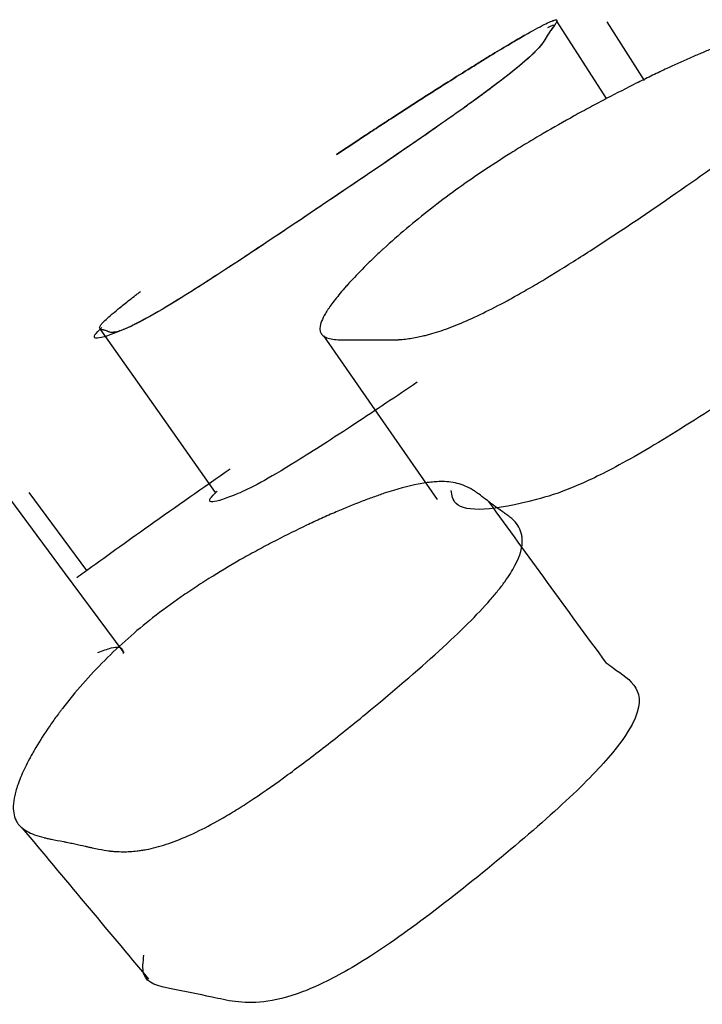
# Model space of a CAD drawing. Units: millimetres. Extents: x 6 to 871, y 14 to 625.
# Drawn here: x 418 to 419, y 471 to 472 of the extents above; entities that cross this region are included whole.
import ezdxf

# ---------------------------------------------------------------- set-up
doc = ezdxf.new("R2010")
doc.units = ezdxf.units.MM
doc.header["$LTSCALE"] = 3

msp = doc.modelspace()

# ---------------------------------------------------------------- linework, layer by layer
at = {"color": 7, "linetype": 'Continuous', "lineweight": 25}
for p, q in [((419.3037, 472.1879), (419.2294, 472.3039)), ((419.3606, 472.2148), (419.3045, 472.3028)), ((418.5254, 471.481), (418.4389, 471.598))]:
    msp.add_line(p, q, dxfattribs=at)
at = {"color": 7, "linetype": 'Continuous', "lineweight": 25, "flags": 128}
for points in [[(418.5447, 471.8431), (418.631, 471.7205), (418.7172, 471.5978)], [(418.8795, 471.8325), (418.9647, 471.71), (419.0499, 471.5875)], [(418.581, 471.3579), (418.4919, 471.4782), (418.4028, 471.5985)]]:
    msp.add_lwpolyline(points, dxfattribs=at)
at = {"color": 7, "linetype": 'Continuous', "lineweight": 25}
for points, knots in [([(419.2158, 472.2945), (419.2213, 472.2971), (419.2288, 472.3006), (419.223, 472.2941), (419.219, 472.2883), (419.2111, 472.2763), (419.2044, 472.2631), (419.1597, 472.2252), (419.1079, 472.1865), (419.0515, 472.1467), (418.9801, 472.0974), (418.8791, 472.029), (418.7781, 471.9613), (418.7088, 471.9161), (418.6549, 471.8819), (418.6057, 471.8531), (418.5489, 471.8278), (418.5231, 471.8223), (418.547, 471.8443), (418.5479, 471.8452)], [0, 0, 0, 0, 0.051336, 0.069755, 0.104404, 0.170215, 0.296148, 0.357021, 0.407183, 0.433828, 0.461503, 0.521121, 0.579609, 0.605946, 0.632142, 0.681862, 0.744154, 0.990154, 1, 1, 1, 1]), ([(418.8994, 472.1042), (418.9134, 472.1135), (418.9276, 472.1229), (418.9493, 472.1372), (418.9566, 472.142), (418.9676, 472.1492), (418.9713, 472.1516), (418.9787, 472.1564), (418.9828, 472.1591), (418.9995, 472.1699), (419.0128, 472.1785), (419.0328, 472.1913), (419.0394, 472.1955), (419.0494, 472.2019), (419.0527, 472.204), (419.0594, 472.2082), (419.063, 472.2105), (419.0779, 472.2199), (419.0894, 472.2271), (419.1061, 472.2375), (419.1116, 472.2409), (419.1197, 472.2459), (419.1224, 472.2475), (419.1278, 472.2508), (419.1306, 472.2526), (419.1425, 472.2598), (419.1513, 472.2651), (419.1634, 472.2723), (419.1673, 472.2746), (419.1728, 472.2778), (419.1746, 472.2788), (419.1781, 472.2809), (419.18, 472.282), (419.1933, 472.2896), (419.2029, 472.2949), (419.214, 472.3005), (419.2172, 472.302), (419.2211, 472.3037), (419.2222, 472.3042), (419.2238, 472.3048), (419.2243, 472.3049), (419.2249, 472.3051), (419.2252, 472.3052), (419.2256, 472.3053), (419.2258, 472.3054), (419.2283, 472.306), (419.2295, 472.3057), (419.2295, 472.3038), (419.2292, 472.303), (419.2284, 472.3014), (419.228, 472.3008), (419.2274, 472.2998), (419.2272, 472.2995), (419.2268, 472.2989), (419.2267, 472.2987), (419.2265, 472.2985), (419.2264, 472.2984), (419.2263, 472.2982), (419.2263, 472.2982), (419.2262, 472.2981), (419.2262, 472.298), (419.2255, 472.297), (419.2233, 472.2943), (419.2197, 472.2892), (419.2192, 472.2886), (419.2186, 472.2877), (419.2185, 472.2875), (419.2182, 472.2871), (419.218, 472.2869), (419.2174, 472.2859), (419.2168, 472.2851), (419.2153, 472.2827), (419.2143, 472.2811), (419.2129, 472.2787), (419.2125, 472.2779), (419.2117, 472.2764), (419.2111, 472.2754), (419.2092, 472.2723), (419.2076, 472.2701), (419.2036, 472.2653), (419.2012, 472.2626), (419.197, 472.2584), (419.1955, 472.2569), (419.1932, 472.2546), (419.1923, 472.2538), (419.1911, 472.2526), (419.1907, 472.2522), (419.1898, 472.2514), (419.1895, 472.2511), (419.1798, 472.2422), (419.1673, 472.2318), (419.1435, 472.2133), (419.1347, 472.2067), (419.1203, 472.1959), (419.1153, 472.1922), (419.1074, 472.1865), (419.1048, 472.1846), (419.0993, 472.1807), (419.097, 472.179), (419.0677, 472.158), (419.0371, 472.1366), (418.9621, 472.0852), (418.9218, 472.0579), (418.8563, 472.0138), (418.8355, 471.9998), (418.7956, 471.9732), (418.7761, 471.9602), (418.7412, 471.9372), (418.725, 471.9266), (418.7025, 471.9122), (418.6954, 471.9076), (418.6851, 471.9011), (418.6817, 471.899), (418.6752, 471.8948), (418.6715, 471.8926), (418.6476, 471.8777), (418.6295, 471.867), (418.607, 471.8546), (418.6003, 471.8511), (418.5914, 471.8468), (418.5886, 471.8455), (418.5848, 471.8438), (418.5836, 471.8433), (418.5818, 471.8425), (418.5812, 471.8423), (418.5801, 471.8419), (418.5794, 471.8416), (418.5756, 471.8402), (418.5726, 471.8392), (418.5686, 471.8382), (418.5674, 471.838), (418.5656, 471.8378), (418.5651, 471.8377), (418.5643, 471.8376), (418.564, 471.8376), (418.5637, 471.8376), (418.5635, 471.8376), (418.5633, 471.8376), (418.5631, 471.8376), (418.562, 471.8376), (418.5608, 471.8377), (418.559, 471.8382), (418.5584, 471.8384), (418.5575, 471.8387), (418.5572, 471.8388), (418.5567, 471.839), (418.5565, 471.8391), (418.5563, 471.8392), (418.5562, 471.8392), (418.5561, 471.8393), (418.5559, 471.8394), (418.5551, 471.8398), (418.5542, 471.8401), (418.5528, 471.8406), (418.5523, 471.8407), (418.5515, 471.8409), (418.5512, 471.841), (418.5508, 471.8411), (418.5507, 471.8411), (418.5504, 471.8412), (418.5503, 471.8412), (418.5488, 471.8415), (418.5477, 471.8418), (418.5465, 471.8421), (418.5462, 471.8422), (418.5458, 471.8424), (418.5456, 471.8425), (418.5455, 471.8426), (418.5454, 471.8426), (418.5454, 471.8426), (418.5453, 471.8426), (418.5453, 471.8427), (418.5453, 471.8427), (418.544, 471.8435), (418.544, 471.845), (418.5457, 471.8482), (418.5466, 471.8494), (418.5484, 471.8515), (418.549, 471.8522), (418.5501, 471.8534), (418.5505, 471.8538), (418.5511, 471.8544), (418.5513, 471.8546), (418.5517, 471.855), (418.5519, 471.8552), (418.5566, 471.8598), (418.5633, 471.8656), (418.5766, 471.8764), (418.5816, 471.8804), (418.59, 471.8869), (418.5929, 471.8892), (418.5975, 471.8927), (418.5991, 471.8939), (418.6023, 471.8964), (418.6037, 471.8975), (418.6056, 471.8989)], [0, 0, 0, 0, 0.015625, 0.015625, 0.0234375, 0.0234375, 0.0273438, 0.0273438, 0.03125, 0.03125, 0.046875, 0.046875, 0.0546875, 0.0546875, 0.0585938, 0.0585938, 0.0625, 0.0625, 0.078125, 0.078125, 0.0859375, 0.0859375, 0.0898438, 0.0898438, 0.09375, 0.09375, 0.109375, 0.109375, 0.1171875, 0.1171875, 0.1210938, 0.1210938, 0.125, 0.125, 0.15625, 0.15625, 0.171875, 0.171875, 0.1796875, 0.1796875, 0.1835938, 0.1835938, 0.1855469, 0.1855469, 0.1875, 0.1875, 0.21875, 0.21875, 0.234375, 0.234375, 0.2421875, 0.2421875, 0.2460938, 0.2460938, 0.2480469, 0.2480469, 0.2490234, 0.2490234, 0.2495117, 0.2495117, 0.25, 0.25, 0.28125, 0.28125, 0.2851562, 0.2851562, 0.2871094, 0.2871094, 0.2890625, 0.2890625, 0.296875, 0.296875, 0.3125, 0.3125, 0.3203125, 0.3203125, 0.328125, 0.328125, 0.34375, 0.34375, 0.359375, 0.359375, 0.3671875, 0.3671875, 0.3710938, 0.3710938, 0.3730469, 0.3730469, 0.375, 0.375, 0.40625, 0.40625, 0.421875, 0.421875, 0.4296875, 0.4296875, 0.4335938, 0.4335938, 0.4375, 0.4375, 0.46875, 0.46875, 0.5, 0.5, 0.515625, 0.515625, 0.53125, 0.53125, 0.546875, 0.546875, 0.5546875, 0.5546875, 0.5585938, 0.5585938, 0.5625, 0.5625, 0.59375, 0.59375, 0.609375, 0.609375, 0.6171875, 0.6171875, 0.6210938, 0.6210938, 0.6230469, 0.6230469, 0.625, 0.625, 0.640625, 0.640625, 0.6484375, 0.6484375, 0.6523438, 0.6523438, 0.6542969, 0.6542969, 0.6552734, 0.6552734, 0.65625, 0.65625, 0.671875, 0.671875, 0.6796875, 0.6796875, 0.6835938, 0.6835938, 0.6855469, 0.6855469, 0.6865234, 0.6865234, 0.6875, 0.6875, 0.703125, 0.703125, 0.7109375, 0.7109375, 0.7148438, 0.7148438, 0.7167969, 0.7167969, 0.71875, 0.71875, 0.734375, 0.734375, 0.7421875, 0.7421875, 0.7460938, 0.7460938, 0.7480469, 0.7480469, 0.7490234, 0.7490234, 0.75, 0.75, 0.78125, 0.78125, 0.796875, 0.796875, 0.8046875, 0.8046875, 0.8085938, 0.8085938, 0.8105469, 0.8105469, 0.8125, 0.8125, 0.84375, 0.84375, 0.859375, 0.859375, 0.8671875, 0.8671875, 0.8710938, 0.8710938, 0.875, 0.875, 0.875, 0.875]), ([(419.1163, 472.0776), (419.1302, 472.087), (419.1449, 472.0965), (419.168, 472.1109), (419.1759, 472.1158), (419.1881, 472.1231), (419.1922, 472.1256), (419.2005, 472.1305), (419.2051, 472.1333), (419.2241, 472.1443), (419.2396, 472.1532), (419.2634, 472.1664), (419.2715, 472.1707), (419.2836, 472.1773), (419.2877, 472.1795), (419.296, 472.1838), (419.3005, 472.1863), (419.3191, 472.196), (419.3338, 472.2035), (419.3556, 472.2143), (419.3629, 472.2179), (419.3737, 472.2231), (419.3773, 472.2249), (419.3845, 472.2283), (419.3885, 472.2302), (419.4047, 472.2378), (419.4169, 472.2434), (419.4343, 472.251), (419.4399, 472.2535), (419.4481, 472.2569), (419.4508, 472.2581), (419.456, 472.2602), (419.4589, 472.2614), (419.4792, 472.2696), (419.4951, 472.2754), (419.516, 472.2819), (419.5225, 472.2837), (419.5314, 472.2858), (419.5343, 472.2864), (419.5384, 472.2872), (419.5397, 472.2874), (419.5417, 472.2877), (419.5423, 472.2878), (419.5436, 472.288), (419.5444, 472.2881), (419.5524, 472.2892), (419.5594, 472.2893), (419.5692, 472.2882), (419.5723, 472.2876), (419.5768, 472.2864), (419.5782, 472.286), (419.5804, 472.2852), (419.5811, 472.2849), (419.5821, 472.2845), (419.5825, 472.2844), (419.583, 472.2841), (419.5832, 472.2841), (419.5835, 472.2839), (419.5838, 472.2838), (419.5857, 472.2829), (419.5898, 472.2807), (419.5976, 472.2765), (419.5986, 472.276), (419.6, 472.2752), (419.6003, 472.2751), (419.6009, 472.2747), (419.6012, 472.2746), (419.6028, 472.2737), (419.6041, 472.2731), (419.608, 472.2711), (419.6108, 472.2698), (419.615, 472.2678), (419.6165, 472.2672), (419.6194, 472.2659), (419.6212, 472.2651), (419.6257, 472.2625), (419.6281, 472.2606), (419.6317, 472.2563), (419.633, 472.254), (419.6341, 472.2501), (419.6343, 472.2487), (419.6344, 472.2466), (419.6344, 472.2459), (419.6343, 472.2448), (419.6343, 472.2444), (419.6342, 472.2437), (419.6342, 472.2434), (419.6329, 472.2351), (419.6275, 472.2252), (419.6128, 472.2074), (419.6068, 472.201), (419.5963, 472.1905), (419.5925, 472.1869), (419.5864, 472.1813), (419.5843, 472.1794), (419.5799, 472.1755), (419.578, 472.1739), (419.5542, 472.1533), (419.5273, 472.1321), (419.4578, 472.081), (419.4191, 472.0537), (419.3544, 472.0095), (419.3335, 471.9955), (419.2929, 471.9687), (419.2727, 471.9557), (419.2359, 471.9324), (419.2184, 471.9216), (419.1935, 471.9069), (419.1855, 471.9022), (419.1738, 471.8956), (419.1699, 471.8934), (419.1623, 471.8892), (419.158, 471.8868), (419.1298, 471.8716), (419.1068, 471.8604), (419.0754, 471.8472), (419.0654, 471.8434), (419.0512, 471.8386), (419.0466, 471.8371), (419.0399, 471.8352), (419.0377, 471.8346), (419.0345, 471.8337), (419.0334, 471.8334), (419.0313, 471.8329), (419.03, 471.8326), (419.0226, 471.8308), (419.0162, 471.8296), (419.0065, 471.8281), (419.0034, 471.8277), (418.9986, 471.8272), (418.997, 471.8271), (418.9947, 471.8269), (418.9939, 471.8268), (418.9927, 471.8268), (418.9923, 471.8267), (418.9915, 471.8267), (418.991, 471.8266), (418.9873, 471.8264), (418.983, 471.8263), (418.9755, 471.8263), (418.9727, 471.8263), (418.9684, 471.8264), (418.9669, 471.8264), (418.9646, 471.8264), (418.9638, 471.8264), (418.9626, 471.8265), (418.9622, 471.8265), (418.9614, 471.8265), (418.9609, 471.8265), (418.9564, 471.8266), (418.952, 471.8267), (418.9451, 471.8267), (418.9428, 471.8267), (418.9392, 471.8266), (418.938, 471.8266), (418.9362, 471.8266), (418.9356, 471.8266), (418.9343, 471.8266), (418.9339, 471.8266), (418.9269, 471.8264), (418.9217, 471.8264), (418.9154, 471.8263), (418.9135, 471.8263), (418.9112, 471.8263), (418.9104, 471.8263), (418.9094, 471.8263), (418.9091, 471.8263), (418.9086, 471.8263), (418.9085, 471.8263), (418.9082, 471.8263), (418.9082, 471.8263), (418.8991, 471.8266), (418.8921, 471.8275), (418.8842, 471.8299), (418.882, 471.8308), (418.8793, 471.8326), (418.8785, 471.8332), (418.8775, 471.8342), (418.8772, 471.8345), (418.8768, 471.835), (418.8767, 471.8352), (418.8764, 471.8356), (418.8763, 471.8357), (418.8738, 471.8397), (418.8737, 471.845), (418.877, 471.8551), (418.8787, 471.8588), (418.8821, 471.865), (418.8833, 471.8671), (418.8854, 471.8705), (418.8862, 471.8716), (418.8877, 471.8739), (418.8884, 471.8749), (418.8932, 471.8817), (418.8977, 471.8876), (418.9055, 471.8971), (418.9082, 471.9003), (418.9126, 471.9053), (418.9141, 471.9071), (418.9172, 471.9105), (418.9186, 471.9121), (418.9277, 471.922), (418.9355, 471.93), (418.9478, 471.9423), (418.952, 471.9464), (418.9585, 471.9526), (418.9607, 471.9546), (418.964, 471.9577), (418.9651, 471.9588), (418.9674, 471.9609), (418.9683, 471.9617), (418.992, 471.9835), (419.0155, 472.0033), (419.0523, 472.0319), (419.0648, 472.0413), (419.0902, 472.0597), (419.1024, 472.0683), (419.1163, 472.0776)], [0, 0, 0, 0, 0.015625, 0.015625, 0.023438, 0.023438, 0.027344, 0.027344, 0.03125, 0.03125, 0.046875, 0.046875, 0.054688, 0.054688, 0.058594, 0.058594, 0.0625, 0.0625, 0.078125, 0.078125, 0.085938, 0.085938, 0.089844, 0.089844, 0.09375, 0.09375, 0.109375, 0.109375, 0.117188, 0.117188, 0.121094, 0.121094, 0.125, 0.125, 0.15625, 0.15625, 0.171875, 0.171875, 0.179688, 0.179688, 0.183594, 0.183594, 0.185547, 0.185547, 0.1875, 0.1875, 0.21875, 0.21875, 0.234375, 0.234375, 0.242188, 0.242188, 0.246094, 0.246094, 0.248047, 0.248047, 0.249023, 0.249023, 0.25, 0.25, 0.28125, 0.28125, 0.285156, 0.285156, 0.287109, 0.287109, 0.289062, 0.289062, 0.296875, 0.296875, 0.3125, 0.3125, 0.320312, 0.320312, 0.328125, 0.328125, 0.34375, 0.34375, 0.359375, 0.359375, 0.367188, 0.367188, 0.371094, 0.371094, 0.373047, 0.373047, 0.375, 0.375, 0.40625, 0.40625, 0.421875, 0.421875, 0.429688, 0.429688, 0.433594, 0.433594, 0.4375, 0.4375, 0.46875, 0.46875, 0.5, 0.5, 0.515625, 0.515625, 0.53125, 0.53125, 0.546875, 0.546875, 0.554688, 0.554688, 0.558594, 0.558594, 0.5625, 0.5625, 0.59375, 0.59375, 0.609375, 0.609375, 0.617188, 0.617188, 0.621094, 0.621094, 0.623047, 0.623047, 0.625, 0.625, 0.640625, 0.640625, 0.648438, 0.648438, 0.652344, 0.652344, 0.654297, 0.654297, 0.655273, 0.655273, 0.65625, 0.65625, 0.671875, 0.671875, 0.679688, 0.679688, 0.683594, 0.683594, 0.685547, 0.685547, 0.686523, 0.686523, 0.6875, 0.6875, 0.703125, 0.703125, 0.710938, 0.710938, 0.714844, 0.714844, 0.716797, 0.716797, 0.71875, 0.71875, 0.734375, 0.734375, 0.742188, 0.742188, 0.746094, 0.746094, 0.748047, 0.748047, 0.749023, 0.749023, 0.75, 0.75, 0.78125, 0.78125, 0.796875, 0.796875, 0.804688, 0.804688, 0.808594, 0.808594, 0.810547, 0.810547, 0.8125, 0.8125, 0.84375, 0.84375, 0.859375, 0.859375, 0.867188, 0.867188, 0.871094, 0.871094, 0.875, 0.875, 0.890625, 0.890625, 0.898438, 0.898438, 0.902344, 0.902344, 0.90625, 0.90625, 0.921875, 0.921875, 0.929688, 0.929688, 0.933594, 0.933594, 0.935547, 0.935547, 0.9375, 0.9375, 0.96875, 0.96875, 0.984375, 0.984375, 1, 1, 1, 1]), ([(419.1815, 472.2828), (419.18, 472.282), (419.1781, 472.2809), (419.1746, 472.2788), (419.1728, 472.2778), (419.1673, 472.2746), (419.1634, 472.2723), (419.1513, 472.2651), (419.1425, 472.2598), (419.1306, 472.2526), (419.1278, 472.2508), (419.1224, 472.2475), (419.1197, 472.2459), (419.1116, 472.2409), (419.1061, 472.2375), (419.0894, 472.2271), (419.0779, 472.2199), (419.063, 472.2105), (419.0594, 472.2082), (419.0527, 472.204), (419.0494, 472.2019), (419.0394, 472.1955), (419.0328, 472.1913), (419.0128, 472.1785), (418.9995, 472.1699), (418.9828, 472.1591), (418.9787, 472.1564), (418.9713, 472.1516), (418.9676, 472.1492), (418.9566, 472.142), (418.9493, 472.1372), (418.9276, 472.1229), (418.9134, 472.1135), (418.8994, 472.1042)], [0, 0, 0, 0, 0.0039062, 0.0039062, 0.0078125, 0.0078125, 0.015625, 0.015625, 0.03125, 0.03125, 0.0351562, 0.0351562, 0.0390625, 0.0390625, 0.046875, 0.046875, 0.0625, 0.0625, 0.0664062, 0.0664062, 0.0703125, 0.0703125, 0.078125, 0.078125, 0.09375, 0.09375, 0.0976562, 0.0976562, 0.1015625, 0.1015625, 0.109375, 0.109375, 0.125, 0.125, 0.125, 0.125]), ([(419.6643, 471.8638), (419.6612, 471.8615), (419.6256, 471.8344), (419.5415, 471.776), (419.4417, 471.7095), (419.3682, 471.6644), (419.3076, 471.63), (419.2451, 471.6005), (419.1475, 471.5716), (419.077, 471.566), (419.0721, 471.5936), (419.0708, 471.6009)], [0, 0, 0, 0, 0.008859, 0.10406, 0.197466, 0.239617, 0.281625, 0.361588, 0.46192, 0.858571, 1, 1, 1, 1]), ([(419.0203, 471.763), (418.9888, 471.7419), (418.9393, 471.7087), (418.879, 471.6694), (418.8259, 471.6358), (418.7776, 471.6076), (418.7216, 471.5827), (418.6961, 471.5773), (418.7195, 471.599), (418.7204, 471.5999)], [0, 0, 0, 0, 0.097605, 0.153716, 0.209664, 0.316195, 0.449926, 0.978278, 1, 1, 1, 1]), ([(418.7399, 471.6329), (418.6997, 471.6048), (418.6279, 471.5546), (418.5476, 471.4973), (418.5138, 471.4725), (418.5102, 471.4698)], [0, 0, 0, 0, 0.53164, 0.949966, 1, 1, 1, 1]), ([(418.6238, 471.41), (418.6372, 471.4205), (418.6514, 471.4309), (418.674, 471.4466), (418.6818, 471.4518), (418.6937, 471.4596), (418.6977, 471.4622), (418.7059, 471.4674), (418.7105, 471.4703), (418.7293, 471.482), (418.7447, 471.4911), (418.7685, 471.5046), (418.7766, 471.509), (418.7889, 471.5157), (418.793, 471.5178), (418.8013, 471.5222), (418.8059, 471.5246), (418.8246, 471.5343), (418.8395, 471.5416), (418.8618, 471.5522), (418.8692, 471.5556), (418.8803, 471.5606), (418.884, 471.5623), (418.8913, 471.5655), (418.8954, 471.5673), (418.912, 471.5744), (418.9247, 471.5796), (418.9427, 471.5866), (418.9485, 471.5888), (418.957, 471.5918), (418.9598, 471.5928), (418.9653, 471.5948), (418.9684, 471.5958), (418.9896, 471.6029), (419.0066, 471.6075), (419.0292, 471.6119), (419.0363, 471.6129), (419.0461, 471.6138), (419.0493, 471.614), (419.0539, 471.6142), (419.0554, 471.6142), (419.0576, 471.6142), (419.0583, 471.6142), (419.0597, 471.6142), (419.0606, 471.6141), (419.0698, 471.6138), (419.0781, 471.6123), (419.0899, 471.6083), (419.0937, 471.6068), (419.0993, 471.6039), (419.1012, 471.6029), (419.1039, 471.6013), (419.1049, 471.6007), (419.1062, 471.5999), (419.1067, 471.5996), (419.1073, 471.5991), (419.1076, 471.599), (419.108, 471.5987), (419.1084, 471.5984), (419.1112, 471.5965), (419.1168, 471.5922), (419.1268, 471.5845), (419.128, 471.5836), (419.1304, 471.5817), (419.131, 471.5813), (419.1335, 471.5794), (419.1352, 471.5781), (419.1404, 471.5743), (419.1439, 471.5718), (419.1493, 471.568), (419.1511, 471.5668), (419.1548, 471.5642), (419.1571, 471.5626), (419.1629, 471.558), (419.1661, 471.5547), (419.1714, 471.5476), (419.1735, 471.5439), (419.1757, 471.538), (419.1763, 471.536), (419.1769, 471.5329), (419.1771, 471.5319), (419.1773, 471.5303), (419.1774, 471.5298), (419.1775, 471.5287), (419.1775, 471.5283), (419.1782, 471.5165), (419.1746, 471.5034), (419.1625, 471.4807), (419.1574, 471.4727), (419.1482, 471.4598), (419.1448, 471.4554), (419.1393, 471.4486), (419.1375, 471.4463), (419.1335, 471.4416), (419.1318, 471.4396), (419.1102, 471.4149), (419.0852, 471.39), (419.02, 471.3307), (418.9835, 471.2994), (418.9221, 471.249), (418.9022, 471.2331), (418.8635, 471.2029), (418.8441, 471.1882), (418.8086, 471.1622), (418.7917, 471.1503), (418.7675, 471.1341), (418.7596, 471.129), (418.7481, 471.1218), (418.7443, 471.1195), (418.7369, 471.115), (418.7326, 471.1125), (418.7047, 471.0962), (418.6815, 471.0849), (418.6492, 471.0724), (418.6389, 471.069), (418.624, 471.0651), (418.6191, 471.064), (418.612, 471.0626), (418.6096, 471.0622), (418.6062, 471.0617), (418.605, 471.0615), (418.6027, 471.0612), (418.6013, 471.061), (418.5933, 471.0601), (418.5862, 471.0597), (418.5755, 471.0598), (418.572, 471.0599), (418.5666, 471.0602), (418.5648, 471.0604), (418.5621, 471.0606), (418.5613, 471.0607), (418.5599, 471.0609), (418.5595, 471.0609), (418.5586, 471.061), (418.5579, 471.0611), (418.5537, 471.0617), (418.5487, 471.0625), (418.5399, 471.0642), (418.5368, 471.0649), (418.5317, 471.066), (418.53, 471.0664), (418.5273, 471.067), (418.5264, 471.0672), (418.525, 471.0675), (418.5245, 471.0676), (418.5236, 471.0679), (418.523, 471.068), (418.5177, 471.0692), (418.5126, 471.0704), (418.5045, 471.0721), (418.5018, 471.0726), (418.4977, 471.0735), (418.4962, 471.0737), (418.4941, 471.0741), (418.4934, 471.0743), (418.492, 471.0746), (418.4915, 471.0747), (418.4833, 471.0762), (418.4773, 471.0774), (418.4699, 471.0789), (418.4678, 471.0793), (418.465, 471.08), (418.4641, 471.0802), (418.4629, 471.0804), (418.4625, 471.0805), (418.462, 471.0807), (418.4618, 471.0807), (418.4614, 471.0808), (418.4614, 471.0808), (418.4507, 471.0835), (418.4422, 471.0867), (418.4321, 471.0924), (418.4291, 471.0945), (418.4254, 471.0978), (418.4243, 471.099), (418.4228, 471.1008), (418.4223, 471.1014), (418.4216, 471.1023), (418.4214, 471.1026), (418.421, 471.1032), (418.4208, 471.1035), (418.4166, 471.1103), (418.4147, 471.1184), (418.4152, 471.1331), (418.4159, 471.1384), (418.4178, 471.1469), (418.4186, 471.1499), (418.42, 471.1545), (418.4205, 471.156), (418.4215, 471.1592), (418.422, 471.1606), (418.4254, 471.1698), (418.4287, 471.1776), (418.4347, 471.1901), (418.4369, 471.1943), (418.4404, 471.2009), (418.4416, 471.2031), (418.4441, 471.2076), (418.4453, 471.2097), (418.4527, 471.2225), (418.4592, 471.2328), (418.4696, 471.2483), (418.4732, 471.2534), (418.4788, 471.2612), (418.4807, 471.2638), (418.4836, 471.2677), (418.4846, 471.269), (418.4866, 471.2716), (418.4874, 471.2726), (418.5081, 471.2997), (418.5294, 471.3238), (418.5633, 471.3577), (418.5749, 471.3687), (418.5989, 471.3899), (418.6105, 471.3995), (418.6238, 471.41)], [0, 0, 0, 0, 0.015625, 0.015625, 0.023438, 0.023438, 0.027344, 0.027344, 0.03125, 0.03125, 0.046875, 0.046875, 0.054688, 0.054688, 0.058594, 0.058594, 0.0625, 0.0625, 0.078125, 0.078125, 0.085938, 0.085938, 0.089844, 0.089844, 0.09375, 0.09375, 0.109375, 0.109375, 0.117188, 0.117188, 0.121094, 0.121094, 0.125, 0.125, 0.15625, 0.15625, 0.171875, 0.171875, 0.179688, 0.179688, 0.183594, 0.183594, 0.185547, 0.185547, 0.1875, 0.1875, 0.21875, 0.21875, 0.234375, 0.234375, 0.242188, 0.242188, 0.246094, 0.246094, 0.248047, 0.248047, 0.249023, 0.249023, 0.25, 0.25, 0.28125, 0.28125, 0.285156, 0.285156, 0.289062, 0.289062, 0.296875, 0.296875, 0.3125, 0.3125, 0.320312, 0.320312, 0.328125, 0.328125, 0.34375, 0.34375, 0.359375, 0.359375, 0.367188, 0.367188, 0.371094, 0.371094, 0.373047, 0.373047, 0.375, 0.375, 0.40625, 0.40625, 0.421875, 0.421875, 0.429688, 0.429688, 0.433594, 0.433594, 0.4375, 0.4375, 0.46875, 0.46875, 0.5, 0.5, 0.515625, 0.515625, 0.53125, 0.53125, 0.546875, 0.546875, 0.554688, 0.554688, 0.558594, 0.558594, 0.5625, 0.5625, 0.59375, 0.59375, 0.609375, 0.609375, 0.617188, 0.617188, 0.621094, 0.621094, 0.623047, 0.623047, 0.625, 0.625, 0.640625, 0.640625, 0.648438, 0.648438, 0.652344, 0.652344, 0.654297, 0.654297, 0.655273, 0.655273, 0.65625, 0.65625, 0.671875, 0.671875, 0.679688, 0.679688, 0.683594, 0.683594, 0.685547, 0.685547, 0.686523, 0.686523, 0.6875, 0.6875, 0.703125, 0.703125, 0.710938, 0.710938, 0.714844, 0.714844, 0.716797, 0.716797, 0.71875, 0.71875, 0.734375, 0.734375, 0.742188, 0.742188, 0.746094, 0.746094, 0.748047, 0.748047, 0.749023, 0.749023, 0.75, 0.75, 0.78125, 0.78125, 0.796875, 0.796875, 0.804688, 0.804688, 0.808594, 0.808594, 0.810547, 0.810547, 0.8125, 0.8125, 0.84375, 0.84375, 0.859375, 0.859375, 0.867188, 0.867188, 0.871094, 0.871094, 0.875, 0.875, 0.890625, 0.890625, 0.898438, 0.898438, 0.902344, 0.902344, 0.90625, 0.90625, 0.921875, 0.921875, 0.929688, 0.929688, 0.933594, 0.933594, 0.935547, 0.935547, 0.9375, 0.9375, 0.96875, 0.96875, 0.984375, 0.984375, 1, 1, 1, 1]), ([(419.3035, 471.3423), (419.2741, 471.3826), (419.2154, 471.4632), (419.1566, 471.5438), (419.1273, 471.5842)], [0, 0, 0, 0, 0.499985, 1, 1, 1, 1]), ([(418.5419, 471.3581), (418.5489, 471.3608), (418.5692, 471.3685), (418.5786, 471.3655), (418.5795, 471.3587), (418.5798, 471.3569)], [0, 0, 0, 0, 0.283076, 0.813061, 1, 1, 1, 1]), ([(419.3033, 471.3425), (419.3069, 471.3398), (419.3223, 471.3284), (419.3523, 471.3104), (419.357, 471.2692), (419.3176, 471.2116), (419.275, 471.1661), (419.2163, 471.1105), (419.1268, 471.0342), (419.0317, 470.9594), (418.9614, 470.9101), (418.9023, 470.8734), (418.8401, 470.8444), (418.7679, 470.8284), (418.7149, 470.8424), (418.6526, 470.8536), (418.6056, 470.8644), (418.6095, 470.8946), (418.6108, 470.905)], [0, 0, 0, 0, 0.032065, 0.137135, 0.231966, 0.280266, 0.305881, 0.332431, 0.389463, 0.445355, 0.470581, 0.495698, 0.543562, 0.603571, 0.7272, 0.841115, 0.945133, 1, 1, 1, 1]), ([(418.428, 471.0956), (418.4596, 471.0578), (418.5227, 470.9823), (418.5859, 470.9068), (418.6175, 470.8691)], [0, 0, 0, 0, 0.500001, 1, 1, 1, 1])]:
    msp.add_open_spline(points, degree=3, knots=knots, dxfattribs=at)

doc.saveas('drawing.dxf')
